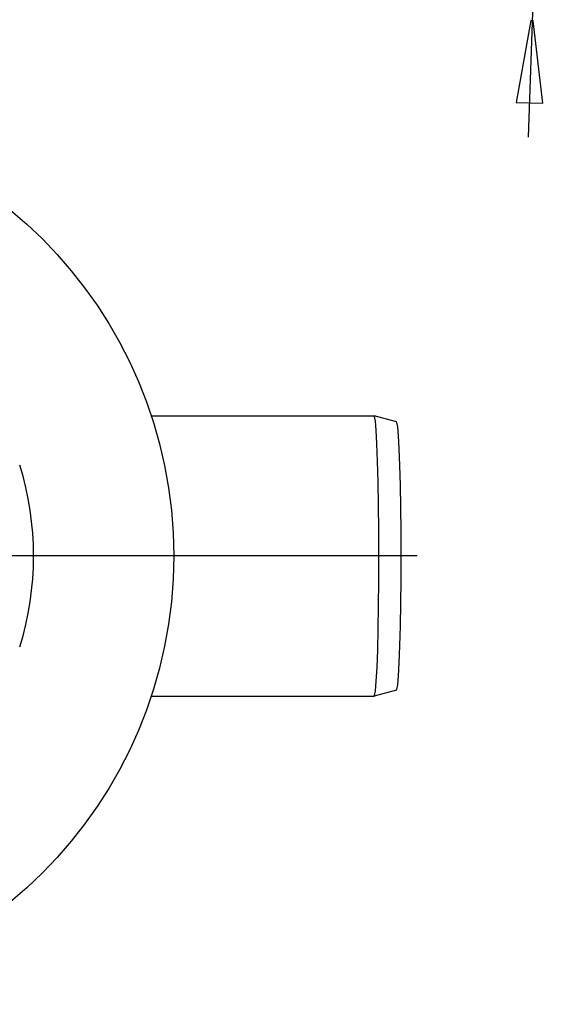
# Model space of a CAD drawing. Extents: x -22.2 to 22.2, y -34.5 to 34.5.
# Drawn here: x 5.5 to 21.6, y -29.7 to 0.2 of the extents above; entities that cross this region are included whole.
import ezdxf
from ezdxf.lldxf.tags import DXFTag

# ---------------------------------------------------------------- set-up
doc = ezdxf.new("R2010")
doc.units = 0
doc.header["$MEASUREMENT"] = 0
doc.layers.add('DEFAULT_1', color=7, linetype='CONTINUOUS')
tags = doc.linetypes.add('NEW_LINE4', pattern=[1.2, 0.5, -0.3, 0.1, -0.3]).pattern_tags.tags
tags[10:11] = [DXFTag(74, 4), DXFTag(75, 0), DXFTag(340, '0'), DXFTag(46, 1.0), DXFTag(50, 0.0), DXFTag(44, 0.0), DXFTag(45, 0.0)]
tags[8:9] = [DXFTag(74, 4), DXFTag(75, 0), DXFTag(340, '0'), DXFTag(46, 1.0), DXFTag(50, 0.0), DXFTag(44, 0.0), DXFTag(45, 0.0)]
tags[6:7] = [DXFTag(74, 4), DXFTag(75, 0), DXFTag(340, '0'), DXFTag(46, 1.0), DXFTag(50, 0.0), DXFTag(44, 0.0), DXFTag(45, 0.0)]
tags[4:5] = [DXFTag(74, 4), DXFTag(75, 0), DXFTag(340, '0'), DXFTag(46, 1.0), DXFTag(50, 0.0), DXFTag(44, 0.0), DXFTag(45, 0.0)]

msp = doc.modelspace()

# ---------------------------------------------------------------- linework, layer by layer
at = {"layer": 'DEFAULT_1', "color": 250}
for points in [[(21.5612, 12.4158), (21.5612, 12.4158), (21.0111, -3.3394), (21.0111, -3.3394)], [(9.5375, -11.8242), (9.5375, -11.8242), (16.3222, -11.8242), (16.3222, -11.8242)], [(16.3236, -11.8244), (16.3236, -11.8244), (16.3222, -11.8242), (16.3222, -11.8242)], [(17.0052, -12.0071), (17.0052, -12.0071), (16.3236, -11.8244), (16.3236, -11.8244)], [(5.5496, -18.8521), (6.1053, -17.0508), (6.1053, -15.1237), (5.5496, -13.3224)], [(9.5375, -20.3503), (9.5375, -20.3503), (16.3222, -20.3503), (16.3222, -20.3503)], [(16.3222, -20.3503), (16.3222, -20.3503), (16.3236, -20.3501), (16.3236, -20.3501)], [(17.0052, -20.1673), (17.0052, -20.1673), (16.3236, -20.3501), (16.3236, -20.3501)]]:
    msp.add_open_spline(points, degree=3, dxfattribs=at)
for points, knots in [([(20.6485, -2.285), (20.6485, -2.285), (21.0883, 0.2012), (21.0883, 0.2012), (21.0883, 0.2012), (21.0883, 0.2012), (21.1666, 0.1985), (21.1666, 0.1985), (21.1666, 0.1985), (21.1666, 0.1985), (21.4554, -2.3131), (21.4554, -2.3131), (21.4554, -2.3131), (21.4554, -2.3131), (20.6485, -2.285), (20.6485, -2.285)], [0, 0, 0, 0, 0.2, 0.2, 0.2, 0.2, 0.4, 0.4, 0.4, 0.4, 0.6, 0.6, 0.6, 0.6, 1, 1, 1, 1]), ([(10.2295, -16.0872), (10.2295, -8.5531), (4.1218, -2.4454), (-3.4124, -2.4454), (-3.4124, -2.4454), (-10.9465, -2.4454), (-17.0542, -8.553), (-17.0542, -16.0872), (-17.0542, -16.0872), (-17.0542, -23.6214), (-10.9465, -29.7291), (-3.4124, -29.7291), (-3.4124, -29.7291), (4.1218, -29.7291), (10.2295, -23.6214), (10.2295, -16.0872)], [0, 0, 0, 0, 0.2, 0.2, 0.2, 0.2, 0.4, 0.4, 0.4, 0.4, 0.6, 0.6, 0.6, 0.6, 1, 1, 1, 1]), ([(16.471, -16.0872), (16.471, -16.0872), (16.4684, -15.3009), (16.4684, -15.3009), (16.4684, -15.3009), (16.4684, -15.3009), (16.4609, -14.5415), (16.4609, -14.5415), (16.4609, -14.5415), (16.4609, -14.5415), (16.4485, -13.8352), (16.4485, -13.8352), (16.4485, -13.8352), (16.4485, -13.8352), (16.4319, -13.2061), (16.4319, -13.2061), (16.4319, -13.2061), (16.4319, -13.2061), (16.4114, -12.676), (16.4114, -12.676), (16.4114, -12.676), (16.4114, -12.676), (16.388, -12.2629), (16.388, -12.2629), (16.388, -12.2629), (16.388, -12.2629), (16.3622, -11.9811), (16.3622, -11.9811), (16.3622, -11.9811), (16.3622, -11.9811), (16.3351, -11.8402), (16.3351, -11.8402), (16.3351, -11.8402), (16.3351, -11.8402), (16.3254, -11.8404), (16.3254, -11.8404)], [0, 0, 0, 0, 0.1, 0.1, 0.1, 0.1, 0.2, 0.2, 0.2, 0.2, 0.3, 0.3, 0.3, 0.3, 0.4, 0.4, 0.4, 0.4, 0.5, 0.5, 0.5, 0.5, 0.6, 0.6, 0.6, 0.6, 0.7, 0.7, 0.7, 0.7, 0.8, 0.8, 0.8, 0.8, 1, 1, 1, 1]), ([(17.1463, -16.0872), (17.1463, -16.0872), (17.1438, -15.335), (17.1438, -15.335), (17.1438, -15.335), (17.1438, -15.335), (17.1366, -14.6082), (17.1366, -14.6082), (17.1366, -14.6082), (17.1366, -14.6082), (17.1248, -13.9321), (17.1248, -13.9321), (17.1248, -13.9321), (17.1248, -13.9321), (17.1089, -13.33), (17.1089, -13.33), (17.1089, -13.33), (17.1089, -13.33), (17.0893, -12.8225), (17.0893, -12.8225), (17.0893, -12.8225), (17.0893, -12.8225), (17.0668, -12.427), (17.0668, -12.427), (17.0668, -12.427), (17.0668, -12.427), (17.0422, -12.1572), (17.0422, -12.1572), (17.0422, -12.1572), (17.0422, -12.1572), (17.0162, -12.0223), (17.0162, -12.0223), (17.0162, -12.0223), (17.0162, -12.0223), (17.0069, -12.0224), (17.0069, -12.0224)], [0, 0, 0, 0, 0.1, 0.1, 0.1, 0.1, 0.2, 0.2, 0.2, 0.2, 0.3, 0.3, 0.3, 0.3, 0.4, 0.4, 0.4, 0.4, 0.5, 0.5, 0.5, 0.5, 0.6, 0.6, 0.6, 0.6, 0.7, 0.7, 0.7, 0.7, 0.8, 0.8, 0.8, 0.8, 1, 1, 1, 1]), ([(16.3234, -20.3335), (16.3234, -20.3335), (16.336, -20.332), (16.336, -20.332), (16.336, -20.332), (16.336, -20.332), (16.3632, -20.1859), (16.3632, -20.1859), (16.3632, -20.1859), (16.3632, -20.1859), (16.3889, -19.8988), (16.3889, -19.8988), (16.3889, -19.8988), (16.3889, -19.8988), (16.4123, -19.481), (16.4123, -19.481), (16.4123, -19.481), (16.4123, -19.481), (16.4326, -18.9464), (16.4326, -18.9464), (16.4326, -18.9464), (16.4326, -18.9464), (16.4491, -18.3121), (16.4491, -18.3121), (16.4491, -18.3121), (16.4491, -18.3121), (16.4613, -17.603), (16.4613, -17.603), (16.4613, -17.603), (16.4613, -17.603), (16.4685, -16.8505), (16.4685, -16.8505), (16.4685, -16.8505), (16.4685, -16.8505), (16.471, -16.0872), (16.471, -16.0872)], [0, 0, 0, 0, 0.1, 0.1, 0.1, 0.1, 0.2, 0.2, 0.2, 0.2, 0.3, 0.3, 0.3, 0.3, 0.4, 0.4, 0.4, 0.4, 0.5, 0.5, 0.5, 0.5, 0.6, 0.6, 0.6, 0.6, 0.7, 0.7, 0.7, 0.7, 0.8, 0.8, 0.8, 0.8, 1, 1, 1, 1]), ([(17.005, -20.1515), (17.005, -20.1515), (17.0171, -20.15), (17.0171, -20.15), (17.0171, -20.15), (17.0171, -20.15), (17.0431, -20.0102), (17.0431, -20.0102), (17.0431, -20.0102), (17.0431, -20.0102), (17.0677, -19.7354), (17.0677, -19.7354), (17.0677, -19.7354), (17.0677, -19.7354), (17.0901, -19.3354), (17.0901, -19.3354), (17.0901, -19.3354), (17.0901, -19.3354), (17.1095, -18.8236), (17.1095, -18.8236), (17.1095, -18.8236), (17.1095, -18.8236), (17.1254, -18.2165), (17.1254, -18.2165), (17.1254, -18.2165), (17.1254, -18.2165), (17.137, -17.5378), (17.137, -17.5378), (17.137, -17.5378), (17.137, -17.5378), (17.144, -16.8175), (17.144, -16.8175), (17.144, -16.8175), (17.144, -16.8175), (17.1463, -16.0872), (17.1463, -16.0872)], [0, 0, 0, 0, 0.1, 0.1, 0.1, 0.1, 0.2, 0.2, 0.2, 0.2, 0.3, 0.3, 0.3, 0.3, 0.4, 0.4, 0.4, 0.4, 0.5, 0.5, 0.5, 0.5, 0.6, 0.6, 0.6, 0.6, 0.7, 0.7, 0.7, 0.7, 0.8, 0.8, 0.8, 0.8, 1, 1, 1, 1])]:
    msp.add_open_spline(points, degree=3, knots=knots, dxfattribs=at)
at = {"layer": 'DEFAULT_1', "color": 250, "linetype": 'NEW_LINE4'}
msp.add_open_spline([(17.635, -16.0872), (17.635, -16.0872), (-17.5859, -16.0872), (-17.5859, -16.0872)], degree=3, dxfattribs=at)

doc.saveas('drawing.dxf')
